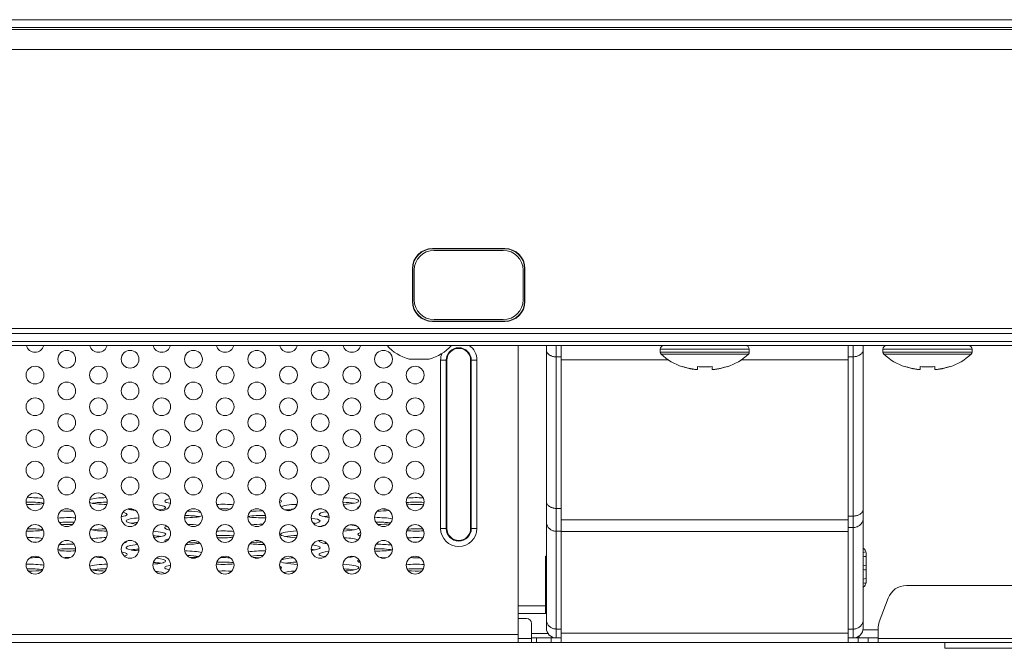
# Model space of a CAD drawing. Extents: x 12 to 160, y 0 to 111.
# Drawn here: x 53 to 57, y 32 to 34 of the extents above; entities that cross this region are included whole.
import ezdxf

# ---------------------------------------------------------------- set-up
doc = ezdxf.new("R2010")
doc.units = 0
doc.header["$MEASUREMENT"] = 0
doc.linetypes.add('CONTINUOUS__', pattern=[0])
doc.linetypes.add('DCAD_CONTINUOUS', pattern=[0])
doc.layers.add('00_COMPONENTS', color=7, linetype='DCAD_CONTINUOUS', lineweight=0)

msp = doc.modelspace()

# ---------------------------------------------------------------- linework, layer by layer
at = {"layer": '00_COMPONENTS', "color": 7, "linetype": 'CONTINUOUS__', "lineweight": 0, "ltscale": 0.004921}
for p, q in [((75.4982, 34.4436), (52.1541, 34.4436)), ((52.1556, 34.4042), (64.704, 34.4042)), ((65.9464, 34.4121), (52.1558, 34.4121)), ((52.1556, 34.3255), (64.7834, 34.3255)), ((55.0552, 33.5335), (54.7678, 33.5335)), ((54.7678, 33.5335), (54.7678, 33.5322)), ((55.0552, 33.5322), (54.7678, 33.5322)), ((54.7737, 33.5263), (55.0493, 33.5263)), ((55.0552, 33.5335), (55.0552, 33.5322)), ((54.6877, 33.4534), (54.6891, 33.4534)), ((54.6877, 33.4534), (54.6877, 33.3235)), ((54.6891, 33.4534), (54.6891, 33.3235)), ((54.695, 33.3294), (54.695, 33.4475)), ((55.128, 33.4475), (55.128, 33.3294)), ((55.1353, 33.4534), (55.1339, 33.4534)), ((55.1339, 33.3235), (55.1339, 33.4534)), ((55.1353, 33.3235), (55.1353, 33.4534)), ((54.6877, 33.3235), (54.6891, 33.3235)), ((55.1353, 33.3235), (55.1339, 33.3235)), ((54.7678, 33.2448), (55.0552, 33.2448)), ((54.7678, 33.2434), (54.7678, 33.2448)), ((55.0493, 33.2507), (54.7737, 33.2507)), ((55.0552, 33.2434), (55.0552, 33.2448)), ((75.6596, 33.2152), (51.2048, 33.2152)), ((54.7678, 33.2434), (55.0552, 33.2434)), ((75.6399, 33.1955), (50.7049, 33.1956)), ((75.5297, 33.164), (26.813, 33.164)), ((75.5139, 33.1483), (26.8288, 33.1483)), ((55.1084, 31.9672), (55.1084, 33.1483)), ((55.2206, 32.0243), (55.2206, 33.1483)), ((55.2599, 31.9849), (55.2599, 33.1483)), ((55.2796, 31.9672), (55.2796, 33.1483)), ((56.0276, 33.1326), (55.6733, 33.1326)), ((55.6733, 33.1326), (55.6733, 33.1219)), ((56.0276, 33.1326), (56.0276, 33.1219)), ((56.4213, 31.9672), (56.4213, 33.1472)), ((56.441, 31.9849), (56.441, 33.1483)), ((56.4804, 32.0243), (56.4804, 33.1483)), ((56.9135, 33.1326), (56.5591, 33.1326)), ((56.5591, 33.1326), (56.5591, 33.1219)), ((56.9135, 33.1326), (56.9135, 33.1219)), ((54.6753, 33.0939), (54.754, 33.0939)), ((54.8249, 33.0892), (54.8, 33.0892)), ((54.8, 32.42), (54.8, 33.0892)), ((54.8223, 32.42), (54.8223, 33.0892)), ((54.8249, 32.42), (54.8249, 33.0892)), ((54.9194, 33.0892), (54.9442, 33.0892)), ((54.9194, 33.0892), (54.9194, 32.42)), ((54.922, 33.0892), (54.922, 32.42)), ((54.9442, 33.0892), (54.9442, 32.42)), ((55.2796, 33.1026), (55.2599, 33.1026)), ((55.7073, 33.0906), (55.2796, 33.0906)), ((56.0276, 33.1219), (55.6733, 33.1219)), ((56.0239, 33.1132), (55.6771, 33.1132)), ((56.4213, 33.0906), (55.9937, 33.0906)), ((56.441, 33.1032), (56.4213, 33.1032)), ((56.9135, 33.1219), (56.5591, 33.1219)), ((56.9097, 33.1132), (56.5629, 33.1132)), ((55.7619, 33.0626), (55.7619, 33.0643)), ((55.821, 33.0518), (55.821, 33.0643)), ((55.88, 33.0643), (55.88, 33.0518)), ((55.9391, 33.0643), (55.9391, 33.0626)), ((56.6477, 33.0626), (56.6477, 33.0643)), ((56.7068, 33.0518), (56.7068, 33.0643)), ((56.7658, 33.0643), (56.7658, 33.0518)), ((56.8249, 33.0643), (56.8249, 33.0626)), ((55.2599, 32.5), (55.2796, 32.5)), ((56.441, 32.4695), (56.4213, 32.4695)), ((56.4213, 32.4542), (55.2796, 32.4542)), ((56.441, 32.424), (56.4213, 32.424)), ((54.8, 32.42), (54.8249, 32.42)), ((54.9442, 32.42), (54.9194, 32.42)), ((55.2599, 32.409), (55.2796, 32.409)), ((56.4213, 32.4087), (55.2796, 32.4087)), ((55.2206, 32.3097), (55.2166, 32.3097)), ((55.2166, 32.0814), (55.2166, 32.3097)), ((56.4922, 32.3235), (56.4922, 32.2054)), ((65.7487, 32.1936), (56.6531, 32.1936)), ((55.2166, 32.1129), (55.1084, 32.1129)), ((55.2166, 32.1325), (55.2206, 32.1325)), ((55.2206, 32.121), (55.2166, 32.121)), ((55.2166, 32.1152), (55.2206, 32.1152)), ((55.2206, 32.1129), (55.2166, 32.1129)), ((56.5794, 32.1425), (56.5445, 32.0495)), ((55.2206, 32.0814), (55.1084, 32.0814)), ((55.1418, 32.0617), (55.1084, 32.0617)), ((55.1615, 31.9672), (55.1615, 32.042)), ((55.1084, 31.9987), (47.2343, 31.9987)), ((55.1615, 32.0028), (55.2271, 32.0028)), ((55.2599, 32.0203), (55.2796, 32.0203)), ((56.4213, 32.0036), (55.2796, 32.0036)), ((56.441, 32.0202), (56.4213, 32.0202)), ((56.4647, 31.9849), (56.4647, 31.9928)), ((56.4795, 32.0164), (56.5395, 32.0164)), ((56.5395, 31.9672), (56.5395, 32.0218)), ((35.598, 31.9672), (66.7446, 31.9672)), ((55.1615, 31.9829), (55.1084, 31.9829)), ((55.1615, 31.9849), (55.2585, 31.9849)), ((55.1812, 31.9672), (55.1812, 31.9849)), ((55.2402, 31.9672), (55.2402, 31.9849)), ((55.2599, 31.9849), (55.2796, 31.9849)), ((56.441, 31.9849), (56.4213, 31.9849)), ((56.4424, 31.9849), (56.5395, 31.9849)), ((56.4607, 31.9672), (56.4607, 31.9849)), ((56.5001, 31.9672), (56.5001, 31.9849)), ((65.8623, 31.9829), (56.5395, 31.9829)), ((56.8052, 31.9672), (56.8052, 31.9436)), ((57.3485, 31.9436), (56.8052, 31.9436))]:
    msp.add_line(p, q, dxfattribs=at)
for centre in [(53.3131, 33.0932), (53.565, 33.0932), (53.817, 33.0932), (54.069, 33.0932), (54.3209, 33.0932), (54.5729, 33.0932), (53.1871, 33.0302), (53.4391, 33.0302), (53.691, 33.0302), (53.943, 33.0302), (54.195, 33.0302), (54.4469, 33.0302), (54.6989, 33.0302), (53.3131, 32.9672), (53.565, 32.9672), (53.817, 32.9672), (54.069, 32.9672), (54.3209, 32.9672), (54.5729, 32.9672), (53.1871, 32.9042), (53.4391, 32.9042), (53.691, 32.9042), (53.943, 32.9042), (54.195, 32.9042), (54.4469, 32.9042), (54.6989, 32.9042), (53.3131, 32.8412), (53.565, 32.8412), (53.817, 32.8412), (54.069, 32.8412), (54.3209, 32.8412), (54.5729, 32.8412), (53.1871, 32.7782), (53.4391, 32.7782), (53.691, 32.7782), (53.943, 32.7782), (54.195, 32.7782), (54.4469, 32.7782), (54.6989, 32.7782), (53.3131, 32.7152), (53.565, 32.7152), (53.817, 32.7152), (54.069, 32.7152), (54.3209, 32.7152), (54.5729, 32.7152), (53.1871, 32.6522), (53.4391, 32.6522), (53.691, 32.6522), (53.943, 32.6522), (54.195, 32.6522), (54.4469, 32.6522), (54.6989, 32.6522), (53.3131, 32.5892), (53.565, 32.5892), (53.817, 32.5892), (54.069, 32.5892), (54.3209, 32.5892), (54.5729, 32.5892), (53.1871, 32.5263), (53.4391, 32.5263), (53.691, 32.5263), (53.943, 32.5263), (54.195, 32.5263), (54.4469, 32.5263), (54.6989, 32.5263), (53.3131, 32.4633), (53.565, 32.4633), (53.817, 32.4633), (54.069, 32.4633), (54.3209, 32.4633), (54.5729, 32.4633), (53.1871, 32.4003), (53.4391, 32.4003), (53.691, 32.4003), (53.943, 32.4003), (54.195, 32.4003), (54.4469, 32.4003), (54.6989, 32.4003), (53.3131, 32.3373), (53.565, 32.3373), (53.817, 32.3373), (54.069, 32.3373), (54.3209, 32.3373), (54.5729, 32.3373), (53.1871, 32.2743), (53.4391, 32.2743), (53.691, 32.2743), (53.943, 32.2743), (54.195, 32.2743), (54.4469, 32.2743), (54.6989, 32.2743)]:
    msp.add_circle(centre, 0.0354, dxfattribs=at)
for centre, radius, start, end in [((54.7678, 33.4534), 0.0801, 90, 180), ((54.7678, 33.4534), 0.0787, 90, 180), ((54.7737, 33.4475), 0.0787, 90, 180), ((55.0493, 33.4475), 0.0787, 0, 90), ((55.0552, 33.4534), 0.0801, 0, 90), ((55.0552, 33.4534), 0.0787, 0, 90), ((54.7678, 33.3235), 0.0801, 180, 270), ((54.7678, 33.3235), 0.0787, 180, 270), ((54.7737, 33.3294), 0.0787, 180, 270), ((55.0493, 33.3294), 0.0787, 270, 0), ((55.0552, 33.3235), 0.0801, 270, 0), ((55.0552, 33.3235), 0.0787, 270, 0), ((53.1871, 33.1562), 0.0354, 192.8707, 347.1293), ((53.4391, 33.1562), 0.0354, 192.8707, 347.1293), ((53.691, 33.1562), 0.0354, 192.8707, 347.1293), ((53.943, 33.1562), 0.0354, 192.8707, 347.1293), ((54.195, 33.1562), 0.0354, 192.8707, 347.1293), ((54.4469, 33.1562), 0.0354, 192.8707, 347.1293), ((54.7147, 33.2574), 0.1681, 220.4497, 256.4587), ((54.7147, 33.2574), 0.1681, 283.5413, 319.5503), ((54.8721, 33.0892), 0.0498, 0, 180), ((54.8721, 33.0892), 0.0472, 0, 180), ((54.8721, 33.0892), 0.0721, 0, 55.1541), ((55.6891, 33.1326), 0.0157, 90, 180), ((56.0119, 33.1326), 0.0157, 0, 90), ((56.5749, 33.1326), 0.0157, 90, 180), ((56.8977, 33.1326), 0.0157, 0, 90), ((54.8721, 33.0892), 0.0721, 157.0989, 180), ((55.2599, 33.1578), 0.0552, 261.7962, 270.0157), ((55.6851, 33.1219), 0.0118, 180, 227.1836), ((55.8387, 33.2876), 0.2377, 227.1836, 251.1591), ((55.8623, 33.2876), 0.2377, 288.8409, 312.8164), ((56.0158, 33.1219), 0.0118, 312.8164, 0), ((56.441, 33.1584), 0.0552, 269.9844, 278.205), ((56.571, 33.1219), 0.0118, 180, 227.1836), ((56.7245, 33.2876), 0.2377, 227.1836, 251.1591), ((56.7481, 33.2876), 0.2377, 288.8409, 312.8164), ((56.9017, 33.1219), 0.0118, 312.8164, 0), ((55.8403, 33.2905), 0.2394, 250.888, 252.6846), ((55.8405, 33.2913), 0.2402, 252.6845, 254.004), ((55.8407, 33.2918), 0.2407, 254.0037, 254.4671), ((55.8409, 33.2927), 0.2416, 254.468, 256.2431), ((55.8412, 33.2937), 0.2427, 256.2424, 256.7676), ((55.8414, 33.2948), 0.2438, 256.7681, 258.0147), ((55.8417, 33.2962), 0.2453, 258.0144, 258.7951), ((55.842, 33.2978), 0.2469, 258.7953, 259.7823), ((55.8424, 33.3), 0.2492, 259.7825, 260.7074), ((55.8429, 33.3026), 0.2517, 260.7073, 261.5309), ((55.8434, 33.3063), 0.2555, 261.5321, 262.625), ((55.8439, 33.3104), 0.2597, 262.6238, 263.2373), ((55.8449, 33.3186), 0.2679, 263.2437, 264.8759), ((55.8505, 33.3208), 0.2582, 263.4328, 276.5672), ((55.8561, 33.3186), 0.2679, 275.1241, 276.7563), ((55.857, 33.3104), 0.2597, 276.7627, 277.3763), ((55.8576, 33.3063), 0.2555, 277.375, 278.4679), ((55.8581, 33.3026), 0.2517, 278.4691, 279.2927), ((55.8585, 33.3), 0.2492, 279.2926, 280.2175), ((55.8589, 33.2978), 0.2469, 280.2177, 281.2047), ((55.8592, 33.2962), 0.2453, 281.2049, 281.9856), ((55.8596, 33.2948), 0.2438, 281.9853, 283.2319), ((55.8598, 33.2937), 0.2427, 283.2324, 283.7576), ((55.8601, 33.2927), 0.2416, 283.7569, 285.532), ((55.8603, 33.2918), 0.2407, 285.5329, 285.9963), ((55.8604, 33.2913), 0.2402, 285.996, 287.3155), ((55.8607, 33.2905), 0.2394, 287.3154, 289.112), ((56.7261, 33.2905), 0.2394, 250.888, 252.6846), ((56.7263, 33.2913), 0.2402, 252.6845, 254.004), ((56.7265, 33.2918), 0.2407, 254.0037, 254.4671), ((56.7267, 33.2927), 0.2416, 254.468, 256.2431), ((56.727, 33.2937), 0.2427, 256.2424, 256.7676), ((56.7272, 33.2948), 0.2438, 256.7681, 258.0147), ((56.7275, 33.2962), 0.2453, 258.0144, 258.7951), ((56.7279, 33.2978), 0.2469, 258.7953, 259.7823), ((56.7283, 33.3), 0.2492, 259.7825, 260.7074), ((56.7287, 33.3026), 0.2517, 260.7073, 261.5309), ((56.7292, 33.3063), 0.2555, 261.5321, 262.625), ((56.7298, 33.3104), 0.2597, 262.6238, 263.2373), ((56.7307, 33.3186), 0.2679, 263.2437, 264.8759), ((56.7363, 33.3208), 0.2582, 263.4328, 276.5672), ((56.7419, 33.3186), 0.2679, 275.1241, 276.7563), ((56.7428, 33.3104), 0.2597, 276.7627, 277.3763), ((56.7434, 33.3063), 0.2555, 277.375, 278.4679), ((56.7439, 33.3026), 0.2517, 278.4691, 279.2927), ((56.7444, 33.3), 0.2492, 279.2926, 280.2175), ((56.7448, 33.2978), 0.2469, 280.2177, 281.2047), ((56.7451, 33.2962), 0.2453, 281.2049, 281.9856), ((56.7454, 33.2948), 0.2438, 281.9853, 283.2319), ((56.7456, 33.2937), 0.2427, 283.2324, 283.7576), ((56.7459, 33.2927), 0.2416, 283.7569, 285.532), ((56.7461, 33.2918), 0.2407, 285.5329, 285.9963), ((56.7463, 33.2913), 0.2402, 285.996, 287.3155), ((56.7465, 33.2905), 0.2394, 287.3154, 289.112), ((55.2599, 32.5552), 0.0552, 261.7962, 270.0157), ((54.8721, 32.42), 0.0721, 180, 0), ((54.8721, 32.42), 0.0498, 180, 0), ((54.8721, 32.42), 0.0472, 180, 0), ((56.4725, 32.3235), 0.0197, 0, 66.3958), ((56.4725, 32.2054), 0.0197, 293.6042, 0), ((56.6531, 32.1148), 0.0787, 90, 159.444), ((55.1418, 32.042), 0.0197, 0, 90), ((56.6182, 32.0218), 0.0787, 159.444, 180), ((55.2599, 32.0243), 0.0394, 180, 270), ((56.441, 32.0243), 0.0394, 270, 0)]:
    msp.add_arc(centre, radius, start, end, dxfattribs=at)
for centre, start_param, end_param in [((53.1674, 32.5292), 0.83881, 1.71792), ((53.4745, 32.5292), 1.625124, 2.652654), ((54.3958, 32.5292), 4.936105, 7.599746), ((54.7028, 32.5292), 1.211516, 2.044486), ((53.1674, 32.5112), 0.804059, 1.770208), ((53.1674, 32.5292), 4.533338, 5.476224), ((53.4745, 32.5292), 3.598616, 4.689448), ((53.4745, 32.5112), 1.570796, 2.418047), ((53.628, 32.5027), 5.442278, 7.469958), ((53.7816, 32.5292), 2.389119, 3.92419), ((53.7816, 32.5112), 2.356865, 2.418047), ((53.9351, 32.5027), 1.021561, 1.9039), ((54.0887, 32.5292), 5.842734, 6.698926), ((54.2422, 32.5027), 1.742978, 2.895007), ((54.3958, 32.5112), 0.723546, 1.366946), ((54.5493, 32.5027), 2.726552, 3.285436), ((54.7028, 32.5112), 1.161352, 2.090537), ((54.7028, 32.5292), 4.206884, 5.103817), ((53.3209, 32.4497), 1.213925, 2.149897), ((53.3209, 32.5027), 4.31256, 4.915053), ((53.3209, 32.4847), 1.620443, 1.749885), ((53.4745, 32.4762), 5.49466, 6.938326), ((53.4745, 32.4582), 0.723546, 0.786263), ((53.628, 32.4497), 1.927668, 4.203403), ((53.628, 32.5027), 3.551009, 4.158682), ((53.628, 32.4847), 2.233069, 2.418047), ((53.628, 32.4847), 0.723546, 0.960686), ((53.7816, 32.4762), 4.712389, 5.8154), ((53.7816, 32.4582), 0.723546, 1.555807), ((53.7816, 32.4762), 0.623203, 1.417732), ((53.9351, 32.4847), 1.202834, 1.742195), ((54.0887, 32.4762), 3.941989, 4.913594), ((54.0887, 32.4582), 1.383542, 2.338426), ((54.0887, 32.4762), 1.525436, 2.189105), ((54.2422, 32.5027), 3.790096, 4.142082), ((54.2422, 32.4847), 1.916575, 2.418047), ((54.2422, 32.4497), 5.443311, 7.267525), ((54.2422, 32.5027), 5.625449, 5.948343), ((54.3958, 32.4762), 2.236269, 4.186417), ((54.3958, 32.4582), 2.10454, 2.418047), ((54.5493, 32.4497), 0.73035, 1.721448), ((54.5493, 32.5027), 4.707067, 5.317418), ((54.5493, 32.4847), 1.125533, 1.357405), ((53.3209, 32.4318), 1.28425, 2.066417), ((53.3209, 32.4497), 4.295207, 4.904378), ((53.4745, 32.4232), 2.012409, 2.166583), ((53.628, 32.4318), 2.007361, 2.418047), ((53.7816, 32.4232), 2.678481, 3.884208), ((53.7816, 32.4232), 0.816687, 1.414466), ((54.0887, 32.4232), 1.524068, 2.113989), ((54.2422, 32.4318), 0.723546, 0.874613), ((54.3958, 32.4232), 2.39177, 2.789876), ((54.3958, 32.4232), 4.933989, 6.230219), ((54.3958, 32.4232), 0.412193, 0.993265), ((54.5493, 32.4318), 0.852284, 1.656725), ((54.5493, 32.4497), 4.725683, 5.392753), ((53.1674, 32.4232), 4.530324, 5.445144), ((53.1674, 32.3703), 0.893675, 1.716736), ((53.1674, 32.4053), 0.856527, 1.703787), ((53.4745, 32.4232), 3.694122, 4.69408), ((53.4745, 32.3703), 1.624592, 2.501468), ((53.4745, 32.4053), 1.639, 2.418047), ((53.628, 32.3788), 0.723546, 1.195573), ((53.628, 32.3968), 5.124871, 7.477681), ((53.7816, 32.4053), 2.402324, 2.418047), ((53.9351, 32.3788), 1.012528, 1.912048), ((53.9351, 32.3968), 1.003038, 1.9096), ((53.9351, 32.3968), 4.411449, 5.241708), ((54.2422, 32.3968), 1.741804, 4.504507), ((54.2422, 32.3788), 1.734816, 2.418047), ((54.3958, 32.3703), 0.302582, 1.311041), ((54.3958, 32.4053), 0.723546, 1.302373), ((54.5493, 32.3968), 2.597112, 3.654531), ((54.7028, 32.4232), 4.216265, 5.100334), ((54.7028, 32.4053), 1.226881, 2.027725), ((54.7028, 32.3703), 1.222907, 2.023184), ((53.1674, 32.3523), 1.264617, 1.41625), ((53.3209, 32.3438), 1.291856, 2.075591), ((53.4745, 32.3703), 5.714825, 6.301372), ((53.628, 32.3438), 2.004603, 4.346327), ((53.7816, 32.3703), 2.496743, 3.346884), ((53.7816, 32.3703), 4.786862, 5.599978), ((53.7816, 32.3523), 0.723546, 1.386628), ((54.0887, 32.3703), 4.070077, 4.838035), ((54.0887, 32.3523), 1.557218, 2.151332), ((54.2422, 32.3438), 5.302712, 7.19852), ((54.3958, 32.3703), 2.981961, 4.066638), ((54.3958, 32.3523), 2.263752, 2.418047), ((54.5493, 32.3438), 0.797983, 1.641297), ((54.7028, 32.3523), 1.518615, 1.718085), ((53.1674, 32.3173), 4.712148, 5.195019), ((53.3209, 32.3258), 1.21483, 2.153617), ((53.3209, 32.3438), 4.136727, 5.061669), ((53.3209, 32.2908), 1.506225, 1.821637), ((53.4745, 32.3173), 4.0318, 4.504024), ((53.4745, 32.3173), 5.74942, 7.044594), ((53.628, 32.3258), 1.929735, 2.418047), ((53.7816, 32.3173), 0.52075, 1.562765), ((53.7816, 32.2993), 0.772732, 1.444379), ((53.7816, 32.3173), 5.004541, 5.478156), ((53.9351, 32.2908), 1.209115, 1.709209), ((54.0887, 32.3173), 1.377691, 2.318084), ((54.0887, 32.2993), 1.495884, 2.147315), ((54.0887, 32.3173), 4.262625, 4.603675), ((54.2422, 32.3258), 0.723546, 0.987975), ((54.3958, 32.3173), 2.111144, 3.930963), ((54.3958, 32.2993), 2.314798, 2.418047), ((54.3958, 32.3173), 5.157962, 5.57728), ((54.3958, 32.2993), 0.723546, 0.868799), ((54.5493, 32.3258), 0.726707, 1.718899), ((54.5493, 32.3438), 4.57058, 5.556365), ((54.5493, 32.2908), 1.143157, 1.430436), ((54.7028, 32.3173), 4.421126, 4.908102), ((56.5454, 32.3173), 2.32145, 2.541824), ((56.5454, 32.3173), 3.741361, 3.970856), ((56.5454, 32.2993), 2.312329, 2.418047), ((53.1674, 32.2643), 0.795458, 1.768151), ((53.4745, 32.2643), 1.575309, 2.682003), ((53.628, 32.2908), 5.075276, 7.297348), ((53.628, 32.2728), 0.723546, 1.186078), ((53.7816, 32.2643), 2.346135, 3.834557), ((53.9351, 32.2908), 4.359841, 5.287653), ((53.9351, 32.2728), 1.013008, 1.90118), ((54.0887, 32.2643), 5.940634, 6.719711), ((54.2422, 32.2908), 3.172194, 4.557861), ((54.2422, 32.2908), 1.925131, 2.923228), ((54.2422, 32.2728), 1.749797, 2.418047), ((54.3958, 32.2643), 5.026906, 7.648119), ((54.5493, 32.2908), 2.798245, 3.656994), ((54.7028, 32.2643), 1.162117, 2.092439), ((55.1635, 32.2908), 0.763863, 0.829264), ((55.1635, 32.2728), 0.758408, 0.829264), ((55.1635, 32.2908), 5.453921, 5.524777), ((56.5454, 32.2643), 2.312329, 2.541824), ((53.1674, 32.2463), 0.876687, 1.730658), ((53.1674, 32.2643), 4.627605, 5.373477), ((53.4745, 32.2643), 3.712417, 4.597013), ((53.4745, 32.2463), 1.610616, 2.418047), ((53.628, 32.2378), 0.263088, 1.073658), ((53.9351, 32.2378), 1.129016, 1.810088), ((54.2422, 32.2378), 1.838299, 2.591743), ((54.3958, 32.2463), 0.723546, 1.325828), ((54.7028, 32.2463), 1.208447, 2.03832), ((54.7028, 32.2643), 4.305048, 5.007202), ((55.1635, 32.2378), 0.758408, 0.829264), ((55.1635, 32.2199), 0.758408, 0.829264), ((55.1635, 32.2378), 5.453921, 5.520099), ((56.5454, 32.2643), 3.741361, 3.970856), ((56.5454, 32.2463), 2.312329, 2.418047), ((55.1635, 32.1849), 0.758408, 0.829264), ((56.5454, 32.2113), 2.312329, 2.541824), ((56.5454, 32.2113), 3.741361, 3.961157), ((56.5454, 32.1934), 2.314749, 2.418047), ((55.1635, 32.1669), 0.758408, 0.829264), ((55.1635, 32.1849), 5.453921, 5.524777)]:
    msp.add_ellipse(centre, major_axis=(0.0787, 0), ratio=0.172513, start_param=start_param, end_param=end_param, dxfattribs=at)
for points in [[(55.2206, 33.1304), (55.2212, 33.1255), (55.223, 33.1207), (55.2258, 33.1166), (55.2293, 33.1129), (55.2333, 33.1099), (55.2377, 33.1075), (55.2423, 33.1055), (55.2471, 33.1041), (55.252, 33.1032)], [(56.4213, 33.1472), (56.422, 33.1479), (56.4232, 33.1481), (56.4243, 33.1482), (56.4253, 33.1483), (56.4262, 33.1483), (56.4272, 33.1483)], [(56.4489, 33.1037), (56.4538, 33.1047), (56.4586, 33.1061), (56.4633, 33.108), (56.4677, 33.1105), (56.4717, 33.1135), (56.4752, 33.1171), (56.4779, 33.1213), (56.4798, 33.126), (56.4804, 33.131)], [(55.2206, 32.5279), (55.2212, 32.5229), (55.223, 32.5182), (55.2258, 32.514), (55.2293, 32.5104), (55.2333, 32.5074), (55.2377, 32.5049), (55.2423, 32.503), (55.2471, 32.5016), (55.252, 32.5006)], [(56.441, 32.4695), (56.4469, 32.4698), (56.4527, 32.4707), (56.4584, 32.4723), (56.4638, 32.4746), (56.4689, 32.4776), (56.4734, 32.4815), (56.4771, 32.4861), (56.4795, 32.4915), (56.4804, 32.4973)], [(56.441, 32.424), (56.4476, 32.4245), (56.4541, 32.4261), (56.4602, 32.4287), (56.4659, 32.4322), (56.4708, 32.4367), (56.4748, 32.442), (56.4779, 32.4479), (56.4798, 32.4543), (56.4804, 32.4609)], [(55.2206, 32.446), (55.2212, 32.4394), (55.2231, 32.433), (55.2261, 32.427), (55.2302, 32.4218), (55.2351, 32.4173), (55.2407, 32.4137), (55.2468, 32.4111), (55.2533, 32.4096), (55.2599, 32.409)], [(55.2206, 32.0572), (55.2212, 32.0506), (55.2231, 32.0442), (55.2261, 32.0383), (55.2302, 32.033), (55.2351, 32.0285), (55.2407, 32.025), (55.2468, 32.0224), (55.2533, 32.0208), (55.2599, 32.0203)], [(56.441, 32.0202), (56.4476, 32.0207), (56.4541, 32.0223), (56.4602, 32.0248), (56.4659, 32.0284), (56.4708, 32.0329), (56.4748, 32.0382), (56.4779, 32.0441), (56.4798, 32.0505), (56.4804, 32.0571)]]:
    msp.add_spline(points, degree=3, dxfattribs=at)

doc.saveas('drawing.dxf')
